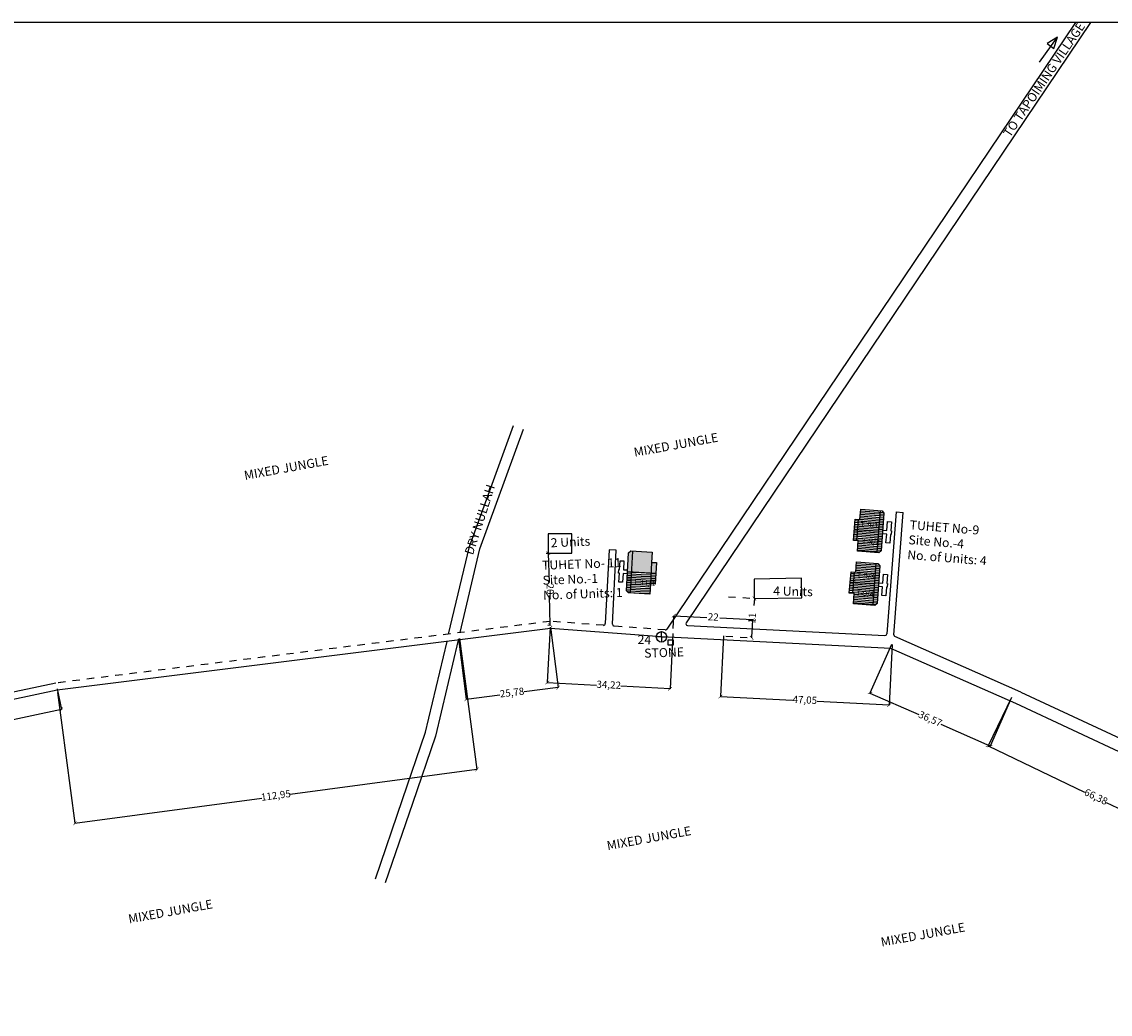
# Model space of a CAD drawing. Units: millimetres. Extents: x 14418 to 19918, y 8397 to 28586.
# Drawn here: x 16214 to 16229, y 9074 to 9088 of the extents above; entities that cross this region are included whole.
import ezdxf

# ---------------------------------------------------------------- set-up
doc = ezdxf.new("R2010")
doc.units = ezdxf.units.MM
doc.linetypes.add('ACAD_ISO02W100', pattern=[15, 12, -3])
for name, color, linetype in [('APWD Inter - Shelter', 10, 'Continuous'), ('dimension', 10, 'Continuous'), ('Existing Kutcha Struc.', 12, 'Continuous'), ('Existing Pucca Main Road', 8, 'Continuous'), ('Existing Pucca Struc.', 12, 'Continuous'), ('formet', 7, 'Continuous'), ('Katcha Rd Existing', 5, 'Continuous'), ('Nullah', 140, 'Continuous'), ('Pegs', 1, 'Continuous'), ('Proposed Du', 7, 'Continuous'), ('Proposed Paved Path', 7, 'Continuous'), ('TCPO', 7, 'Continuous'), ('Text', 7, 'Continuous'), ('Tuhet Bnd', 170, 'ACAD_ISO02W100')]:
    doc.layers.add(name, color=color, linetype=linetype)
doc.styles.get("Standard").update_dxf_attribs({"font": 'ARIALN.TTF'})
doc.dimstyles.new('ISO-25', dxfattribs={"dimtxt": 2, "dimasz": 1, "dimexe": 0, "dimexo": 0.625, "dimtad": 0, "dimdec": 1, "dimdsep": 46, "dimtxsty": 'Standard', "dimblk": 'ARCHTICK', "dimcen": 2.5, "dimclrd": 7, "dimclre": 7, "dimclrt": 7, "dimadec": 0, "dimazin": 0, "dimtfac": 1, "dimtdec": 1, "dimtmove": 0, "dimatfit": 3, "dimldrblk": 'OBLIQUE', "dimfxl": 1, "dimlwd": 5, "dimlwe": 5, "dimarcsym": 0})

# ---------------------------------------------------------------- blocks, each defined once
blk = doc.blocks.new('_ArchTick')
at = {"layer": 'Existing Kutcha Struc.', "color": 0, "const_width": 0.15}
blk.add_lwpolyline([(-0.5, -0.5), (0.5, 0.5)], dxfattribs=at)
blk = doc.blocks.new('*D1814')
at = {"layer": 'Defpoints', "color": 0, "ltscale": 0.002}
for p in [(14047.31, 8704.68), (14040.55, 8690.6), (14107.14, 8675.94)]:
    blk.add_point(p, dxfattribs=at)
at = {"layer": 'dimension', "color": 7, "lineweight": 25, "ltscale": 0.002}
for p, q in [((14047.04, 8704.11), (14040.55, 8690.6)), ((14106.87, 8675.38), (14100.38, 8661.86))]:
    blk.add_line(p, q, dxfattribs=at)
at = {"layer": 'dimension', "color": 7, "lineweight": -2, "ltscale": 0.002}
for p, q in [((14040.55, 8690.6), (14067.4, 8677.7)), ((14100.38, 8661.86), (14073.53, 8674.76))]:
    blk.add_line(p, q, dxfattribs=at)
for p, rotation in [((14040.55, 8690.6), 154.3439281882279), ((14100.38, 8661.86), 334.3439281882279)]:
    blk.add_blockref('_ArchTick', p, dxfattribs=dict(at, rotation=rotation))
at = {"layer": 'dimension', "color": 7, "ltscale": 0.002, "insert": (14070.46, 8676.23), "char_height": 2, "attachment_point": 5, "rotation": 334.3439}
blk.add_mtext('66,38', dxfattribs=at)
blk = doc.blocks.new('_Oblique')
at = {"layer": 'Tuhet Bnd', "color": 0, "lineweight": -2}
blk.add_line((-0.5, -0.5), (0.5, 0.5), dxfattribs=at)
blk = doc.blocks.new('*D1815')
at = {"layer": 'Defpoints', "color": 0, "ltscale": 0.002}
for p in [(14013.86, 8719.45), (14007.62, 8705.31), (14047.31, 8704.68)]:
    blk.add_point(p, dxfattribs=at)
at = {"layer": 'dimension', "color": 7, "lineweight": 25, "ltscale": 0.002}
for p, q in [((14013.6, 8718.87), (14007.62, 8705.31)), ((14047.05, 8704.11), (14041.07, 8690.54))]:
    blk.add_line(p, q, dxfattribs=at)
at = {"layer": 'dimension', "color": 7, "lineweight": -2, "ltscale": 0.002}
for p, q in [((14007.62, 8705.31), (14021.24, 8699.3)), ((14041.07, 8690.54), (14027.44, 8696.56))]:
    blk.add_line(p, q, dxfattribs=at)
for p, rotation in [((14007.62, 8705.31), 156.1775844375668), ((14041.07, 8690.54), 336.1775844375668)]:
    blk.add_blockref('_ArchTick', p, dxfattribs=dict(at, rotation=rotation))
at = {"layer": 'dimension', "color": 7, "ltscale": 0.002, "insert": (14024.34, 8697.93), "char_height": 2, "attachment_point": 5, "rotation": 336.1776}
blk.add_mtext('36,57', dxfattribs=at)
blk = doc.blocks.new('*D1816')
at = {"layer": 'Defpoints', "color": 0, "ltscale": 0.002}
for p in [(13966.87, 8721.82), (14013.86, 8719.45), (13965.98, 8704.35)]:
    blk.add_point(p, dxfattribs=at)
at = {"layer": 'dimension', "color": 7, "lineweight": 25, "ltscale": 0.002}
for p, q in [((13966.83, 8721.2), (13965.98, 8704.35)), ((14013.82, 8718.82), (14012.97, 8701.97))]:
    blk.add_line(p, q, dxfattribs=at)
at = {"layer": 'dimension', "color": 7, "lineweight": -2, "ltscale": 0.002}
for p, q in [((13965.98, 8704.35), (13986.05, 8703.33)), ((14012.97, 8701.97), (13992.9, 8702.99))]:
    blk.add_line(p, q, dxfattribs=at)
for p, rotation in [((13965.98, 8704.35), 177.1042431347649), ((14012.97, 8701.97), 357.1042431347649)]:
    blk.add_blockref('_ArchTick', p, dxfattribs=dict(at, rotation=rotation))
at = {"layer": 'dimension', "color": 7, "ltscale": 0.002, "insert": (13989.48, 8703.16), "char_height": 2, "attachment_point": 5, "rotation": 357.1042}
blk.add_mtext('47,05', dxfattribs=at)
blk = doc.blocks.new('*D1817')
at = {"layer": 'Defpoints', "color": 0, "ltscale": 0.002}
for p in [(13967.57, 8732.17), (13975.43, 8731.65), (13966.83, 8721.2)]:
    blk.add_point(p, dxfattribs=at)
at = {"layer": 'Tuhet Bnd', "color": 7, "lineweight": 25, "ltscale": 0.002}
for p, q in [((13968.19, 8732.13), (13975.43, 8731.65)), ((13967.46, 8721.16), (13974.69, 8720.67))]:
    blk.add_line(p, q, dxfattribs=at)
at = {"layer": 'Tuhet Bnd', "color": 7, "lineweight": -2, "ltscale": 0.002}
for p, q in [((13975.43, 8731.65), (13975.17, 8727.72)), ((13974.69, 8720.67), (13974.96, 8724.6))]:
    blk.add_line(p, q, dxfattribs=at)
for p, rotation in [((13975.43, 8731.65), 86.17273821509134), ((13974.69, 8720.67), 266.1727382150914)]:
    blk.add_blockref('_ArchTick', p, dxfattribs=dict(at, rotation=rotation))
at = {"layer": 'Tuhet Bnd', "color": 7, "ltscale": 0.002, "insert": (13975.06, 8726.16), "char_height": 2, "attachment_point": 5, "rotation": 86.1727}
blk.add_mtext('11', dxfattribs=at)
blk = doc.blocks.new('*D1818')
at = {"layer": 'Defpoints', "color": 0, "ltscale": 0.002}
for p in [(13953, 8726.85), (13952.78, 8722.61), (13974.74, 8721.42)]:
    blk.add_point(p, dxfattribs=at)
at = {"layer": 'dimension', "color": 7, "lineweight": 25, "ltscale": 0.002}
for p, q in [((13952.81, 8723.24), (13953, 8726.85)), ((13974.78, 8722.05), (13974.97, 8725.66))]:
    blk.add_line(p, q, dxfattribs=at)
at = {"layer": 'dimension', "color": 7, "lineweight": -2, "ltscale": 0.002}
for p, q in [((13953, 8726.85), (13962.19, 8726.35)), ((13974.97, 8725.66), (13965.79, 8726.16))]:
    blk.add_line(p, q, dxfattribs=at)
for p, rotation in [((13953, 8726.85), 176.908357367453), ((13974.97, 8725.66), 356.908357367453)]:
    blk.add_blockref('_ArchTick', p, dxfattribs=dict(at, rotation=rotation))
at = {"layer": 'dimension', "color": 7, "ltscale": 0.002, "insert": (13963.99, 8726.25), "char_height": 2, "attachment_point": 5, "rotation": 356.9084}
blk.add_mtext('22', dxfattribs=at)
blk = doc.blocks.new('*D1819')
at = {"layer": 'Defpoints', "color": 0, "ltscale": 0.002}
for p in [(13918.59, 8724.26), (13952.77, 8722.54), (13917.78, 8708.24)]:
    blk.add_point(p, dxfattribs=at)
at = {"layer": 'dimension', "color": 7, "lineweight": 25, "ltscale": 0.002}
for p, q in [((13918.56, 8723.64), (13917.78, 8708.24)), ((13952.74, 8721.91), (13951.96, 8706.51))]:
    blk.add_line(p, q, dxfattribs=at)
at = {"layer": 'dimension', "color": 7, "lineweight": -2, "ltscale": 0.002}
for p, q in [((13917.78, 8708.24), (13931.49, 8707.54)), ((13951.96, 8706.51), (13938.25, 8707.2))]:
    blk.add_line(p, q, dxfattribs=at)
for p, rotation in [((13917.78, 8708.24), 177.1042431347651), ((13951.96, 8706.51), 357.1042431347651)]:
    blk.add_blockref('_ArchTick', p, dxfattribs=dict(at, rotation=rotation))
at = {"layer": 'dimension', "color": 7, "ltscale": 0.002, "insert": (13934.87, 8707.37), "char_height": 2, "attachment_point": 5, "rotation": 357.1042}
blk.add_mtext('34,22', dxfattribs=at)
blk = doc.blocks.new('*D1820')
at = {"layer": 'Defpoints', "color": 0, "ltscale": 0.002}
for p in [(13918.59, 8724.26), (13893.01, 8721.07), (13895.19, 8703.62)]:
    blk.add_point(p, dxfattribs=at)
at = {"layer": 'dimension', "color": 7, "lineweight": 25, "ltscale": 0.002}
for p, q in [((13918.67, 8723.64), (13920.77, 8706.82)), ((13893.09, 8720.45), (13895.19, 8703.62))]:
    blk.add_line(p, q, dxfattribs=at)
at = {"layer": 'dimension', "color": 7, "lineweight": -2, "ltscale": 0.002}
for p, q in [((13895.19, 8703.62), (13904.6, 8704.8)), ((13920.77, 8706.82), (13911.36, 8705.64))]:
    blk.add_line(p, q, dxfattribs=at)
for p, rotation in [((13920.77, 8706.82), 7.119366603659625), ((13895.19, 8703.62), 187.1193666036597)]:
    blk.add_blockref('_ArchTick', p, dxfattribs=dict(at, rotation=rotation))
at = {"layer": 'dimension', "color": 7, "ltscale": 0.002, "insert": (13907.98, 8705.22), "char_height": 2, "attachment_point": 5, "rotation": 7.1194}
blk.add_mtext('25,78', dxfattribs=at)
blk = doc.blocks.new('A$C4F000E2C')
at = {"layer": 'Pegs', "ltscale": 0.002}
for q in [(0, 1.45), (1.42, 2.9), (2.9, 1.45), (1.45, 0)]:
    blk.add_line((1.45, 1.45), q, dxfattribs=at)
blk.add_circle((1.45, 1.45), 1.45, dxfattribs=at)
blk = doc.blocks.new('*D1821')
at = {"layer": 'Defpoints', "color": 0, "ltscale": 0.002}
for p in [(13893.25, 8721.1), (13781.29, 8706.11), (13786.25, 8669.07)]:
    blk.add_point(p, dxfattribs=at)
at = {"layer": 'dimension', "color": 7, "lineweight": 25, "ltscale": 0.002}
for p, q in [((13893.33, 8720.48), (13898.2, 8684.07)), ((13781.38, 8705.49), (13786.25, 8669.07))]:
    blk.add_line(p, q, dxfattribs=at)
at = {"layer": 'dimension', "color": 7, "lineweight": -2, "ltscale": 0.002}
for p, q in [((13898.2, 8684.07), (13846.15, 8677.1)), ((13786.25, 8669.07), (13838.3, 8676.04))]:
    blk.add_line(p, q, dxfattribs=at)
for p, rotation in [((13898.2, 8684.07), 7.626631617681676), ((13786.25, 8669.07), 187.6266316176816)]:
    blk.add_blockref('_ArchTick', p, dxfattribs=dict(at, rotation=rotation))
at = {"layer": 'dimension', "color": 7, "ltscale": 0.002, "insert": (13842.23, 8676.57), "char_height": 2, "attachment_point": 5, "rotation": 7.6266}
blk.add_mtext('112,95', dxfattribs=at)
blk = doc.blocks.new('*D1822')
at = {"layer": 'Defpoints', "color": 0, "ltscale": 0.002}
for p in [(13781.13, 8707.09), (13524.84, 8652.45), (13526.19, 8646.08)]:
    blk.add_point(p, dxfattribs=at)
at = {"layer": 'dimension', "color": 7, "lineweight": 25, "ltscale": 0.002}
for p, q in [((13781.26, 8706.48), (13782.48, 8700.73)), ((13524.97, 8651.84), (13526.19, 8646.08))]:
    blk.add_line(p, q, dxfattribs=at)
at = {"layer": 'dimension', "color": 7, "lineweight": -2, "ltscale": 0.002}
for p, q in [((13782.48, 8700.73), (13658.3, 8674.25)), ((13526.19, 8646.08), (13650.38, 8672.56))]:
    blk.add_line(p, q, dxfattribs=at)
for p, rotation in [((13782.48, 8700.73), 12.03629476557478), ((13526.19, 8646.08), 192.0362947655748)]:
    blk.add_blockref('_ArchTick', p, dxfattribs=dict(at, rotation=rotation))
at = {"layer": 'dimension', "color": 7, "ltscale": 0.002, "insert": (13654.34, 8673.41), "char_height": 2, "attachment_point": 5, "rotation": 12.0363}
blk.add_mtext('262,05', dxfattribs=at)
blk = doc.blocks.new('*D1830')
at = {"layer": 'Defpoints', "color": 0, "ltscale": 0.002}
for p in [(13918.06, 8744.26), (13918.06, 8744.26), (13918.59, 8724.26)]:
    blk.add_point(p, dxfattribs=at)
at = {"layer": 'dimension', "color": 7, "lineweight": 25, "ltscale": 0.002}
for p, q in [((13917.43, 8744.24), (13918.06, 8744.26)), ((13917.97, 8724.25), (13918.59, 8724.26))]:
    blk.add_line(p, q, dxfattribs=at)
at = {"layer": 'dimension', "color": 7, "lineweight": -2, "ltscale": 0.002}
for p, q in [((13918.06, 8744.26), (13918.28, 8736.07)), ((13918.59, 8724.26), (13918.37, 8732.45))]:
    blk.add_line(p, q, dxfattribs=at)
for p, rotation in [((13918.06, 8744.26), 91.53981619121843), ((13918.59, 8724.26), 271.5398161912184)]:
    blk.add_blockref('_ArchTick', p, dxfattribs=dict(at, rotation=rotation))
at = {"layer": 'dimension', "color": 7, "ltscale": 0.002, "insert": (13918.33, 8734.26), "char_height": 2, "attachment_point": 5, "rotation": 271.5398}
blk.add_mtext('20', dxfattribs=at)
blk = doc.blocks.new('A$C49D56AFF')
at = {"layer": 'formet', "ltscale": 0.002}
h = blk.add_hatch(color=256, dxfattribs=at)
h.paths.add_polyline_path([(673.67, 886.13), (673.12, 886.16), (672.49, 885.6), (672.21, 880.35), (673.35, 880.29)])
h.paths.add_polyline_path([(678.91, 882.99), (679.07, 885.84), (673.67, 886.13), (673.35, 880.29), (678.75, 880)])
h.paths.add_polyline_path([(680.26, 882.92), (678.91, 882.99), (678.75, 880), (680.09, 879.92)])
at = {"layer": 'Proposed Du'}
h = blk.add_hatch(dxfattribs=at)
h.set_pattern_fill('LINE', color=2, scale=0.15, angle=535.5764, style=0)
h.set_pattern_definition([(175.57641, (981.935, 839.08354), (-0.0367329, -0.4748313), [])])
h.paths.add_polyline_path([(736.68, 891.96), (736.45, 888.97), (736.23, 886.12), (738.93, 885.92), (739.38, 891.75)])
h.paths.add_polyline_path([(737.14, 897.79), (736.92, 894.95), (736.68, 891.96), (739.38, 891.75), (739.83, 897.58)])
h.paths.add_polyline_path([(739.83, 897.58), (739.38, 891.75), (742.07, 891.54), (742.52, 897.37)])
h.paths.add_polyline_path([(739.38, 891.75), (738.93, 885.92), (741.62, 885.71), (742.07, 891.54)])
h.paths.add_polyline_path([(742.52, 897.37), (741.62, 885.71), (742.17, 885.67), (742.81, 886.22), (743.62, 896.69), (743.07, 897.33)])
h.paths.add_polyline_path([(735.34, 892.06), (735.11, 889.07), (736.45, 888.97), (736.68, 891.96)])
h.paths.add_polyline_path([(735.57, 895.05), (735.34, 892.06), (736.68, 891.96), (736.92, 894.95)])
h = blk.add_hatch(dxfattribs=at)
h.set_pattern_fill('LINE', color=2, scale=0.15, angle=535.5764, style=0)
h.set_pattern_definition([(175.57641, (980.80155, 824.432), (-0.0367329, -0.4748313), [])])
h.paths.add_polyline_path([(735.55, 877.31), (735.32, 874.31), (735.1, 871.47), (737.79, 871.26), (738.24, 877.1)])
h.paths.add_polyline_path([(736, 883.14), (735.78, 880.3), (735.55, 877.31), (738.24, 877.1), (738.69, 882.93)])
h.paths.add_polyline_path([(738.69, 882.93), (738.24, 877.1), (740.94, 876.89), (741.39, 882.72)])
h.paths.add_polyline_path([(738.24, 877.1), (737.79, 871.26), (740.48, 871.06), (740.94, 876.89)])
h.paths.add_polyline_path([(741.39, 882.72), (740.48, 871.06), (741.03, 871.01), (741.68, 871.57), (742.49, 882.03), (741.93, 882.68)])
h.paths.add_polyline_path([(734.21, 877.41), (733.97, 874.42), (735.32, 874.31), (735.55, 877.31)])
h.paths.add_polyline_path([(734.44, 880.4), (734.21, 877.41), (735.55, 877.31), (735.78, 880.3)])
at = {"layer": 'APWD Inter - Shelter'}
for p, q in [((656.74, 890.96), (650.14, 890.96)), ((650.14, 890.96), (650.14, 885.56)), ((656.74, 885.56), (656.74, 890.96)), ((650.14, 885.56), (656.74, 885.56)), ((720.63, 878.56), (707.43, 878.35)), ((707.43, 878.35), (707.51, 872.95)), ((720.71, 873.16), (720.63, 878.56)), ((707.51, 872.95), (720.71, 873.16))]:
    blk.add_line(p, q, dxfattribs=at)
at = {"layer": 'Existing Pucca Main Road'}
for p, q in [((796.92, 1033.27), (683.12, 864.4)), ((781.7, 846.87), (746.68, 862.34)), ((781.7, 846.87), (813.63, 831.98)), ((812.11, 828.83), (780.29, 843.67))]:
    blk.add_line(p, q, dxfattribs=at)
blk.add_lwpolyline([(801.14, 1033.27), (688.53, 866.16, 0.583638), (688.92, 865.39), (743.87, 862.61)], format="xyb", dxfattribs=at)
blk.add_lwpolyline([(780.29, 843.67), (745.53, 859.02), (681.68, 862.25)], dxfattribs=at)
blk.add_arc((682.71, 864.68), 0.5, 265.7199, 326.0264, dxfattribs=at)
at = {"layer": 'Existing Pucca Struc.', "ltscale": 0.002}
blk.add_lwpolyline([(683.5, 861.41), (684.87, 861.41), (684.87, 859.94), (683.5, 859.94)], close=True, dxfattribs=at)
at = {"layer": 'Katcha Rd Existing', "ltscale": 0.002}
blk.add_line((513.05, 849.39), (81.53, 757.38), dxfattribs=at)
blk.add_lwpolyline([(681.68, 862.25), (650.72, 864.57), (513.38, 847.41), (90.35, 757.21)], dxfattribs=at)
at = {"layer": 'Nullah', "ltscale": 0.002}
for points in [[(628.2, 887.41), (640.45, 921.05)], [(631.12, 886.71), (643.27, 920.03)], [(622.4, 863.04), (628.2, 887.41)], [(625.58, 863.44), (631.12, 886.71)], [(621.91, 860.97), (615.81, 835.33)], [(625.08, 861.36), (618.72, 834.64)], [(615.89, 835.61), (609.47, 816.88), (601.89, 794.76)], [(618.72, 834.64), (612.31, 815.91), (604.73, 793.79)]]:
    blk.add_lwpolyline(points, dxfattribs=at)
at = {"layer": 'Proposed Du'}
for p, q in [((742.52, 897.37), (741.62, 885.71)), ((736.04, 889), (736.51, 894.98)), ((742.07, 891.55), (735.34, 892.06)), ((673.04, 874.45), (673.67, 886.13)), ((669.99, 881), (670.12, 883.46)), ((670.12, 883.46), (671.17, 883.4)), ((671.17, 883.4), (671.04, 880.94)), ((678.91, 882.99), (678.58, 877)), ((741.39, 882.72), (740.48, 871.06)), ((669.73, 879.96), (669.79, 881.01)), ((669.93, 879.95), (669.73, 879.96)), ((669.79, 881.01), (669.99, 881)), ((669.8, 877.5), (669.93, 879.95)), ((670.98, 879.9), (670.85, 877.44)), ((672.18, 879.83), (670.98, 879.9)), ((671.04, 880.94), (672.23, 880.88)), ((680.09, 879.92), (672.21, 880.35)), ((734.91, 874.35), (735.37, 880.33)), ((670.85, 877.44), (669.8, 877.5)), ((740.94, 876.9), (734.21, 877.41))]:
    blk.add_line(p, q, dxfattribs=at)
at = {"layer": 'Proposed Du', "color": 2}
for p, q in [((672.15, 879.39), (673.3, 879.33)), ((672.18, 879.86), (673.33, 879.8)), ((672.21, 880.34), (673.35, 880.28)), ((673.3, 879.33), (676, 879.18)), ((673.33, 879.8), (676.02, 879.65)), ((673.35, 880.28), (676.05, 880.13)), ((676, 879.18), (678.69, 879.03)), ((676.02, 879.65), (678.72, 879.51)), ((676.05, 880.13), (678.75, 879.98)), ((678.69, 879.03), (680.04, 878.96)), ((678.72, 879.51), (680.07, 879.43)), ((678.75, 879.98), (680.09, 879.91)), ((671.97, 876.06), (673.12, 876)), ((672, 876.54), (673.15, 876.47)), ((672.02, 877.01), (673.17, 876.95)), ((672.05, 877.49), (673.2, 877.42)), ((672.08, 877.96), (673.22, 877.9)), ((672.1, 878.44), (673.25, 878.38)), ((672.13, 878.91), (673.28, 878.85)), ((673.12, 876), (675.82, 875.85)), ((673.15, 876.47), (675.84, 876.33)), ((673.17, 876.95), (675.87, 876.8)), ((673.2, 877.42), (675.89, 877.28)), ((673.22, 877.9), (675.92, 877.75)), ((673.25, 878.38), (675.95, 878.23)), ((673.28, 878.85), (675.97, 878.7)), ((675.84, 876.33), (678.54, 876.18)), ((675.87, 876.8), (678.56, 876.65)), ((675.89, 877.28), (678.59, 877.13)), ((675.92, 877.75), (678.62, 877.61)), ((675.95, 878.23), (678.64, 878.08)), ((675.97, 878.7), (678.67, 878.56)), ((678.59, 877.13), (679.94, 877.06)), ((678.62, 877.61), (679.96, 877.53)), ((678.64, 878.08), (679.99, 878.01)), ((678.67, 878.56), (680.02, 878.48)), ((671.92, 875.11), (673.07, 875.05)), ((671.95, 875.59), (673.09, 875.52)), ((672.37, 874.61), (673.04, 874.57)), ((673.04, 874.57), (675.74, 874.42)), ((673.07, 875.05), (675.76, 874.9)), ((673.09, 875.52), (675.79, 875.37)), ((675.74, 874.42), (678.43, 874.28)), ((675.76, 874.9), (678.46, 874.75)), ((675.79, 875.37), (678.49, 875.23)), ((675.82, 875.85), (678.51, 875.7))]:
    blk.add_line(p, q, dxfattribs=at)
at = {"layer": 'Proposed Du'}
for points in [[(737.14, 897.79), (743.07, 897.33), (743.62, 896.69), (742.81, 886.22), (742.17, 885.67), (736.23, 886.12), (736.45, 888.97), (735.11, 889.07), (735.57, 895.05), (736.92, 894.95), (737.14, 897.79)], [(743.26, 891.98), (744.45, 891.88), (744.64, 894.34), (745.69, 894.25), (745.5, 891.8), (745.7, 891.79), (745.62, 890.74), (745.42, 890.75), (745.23, 888.3), (744.18, 888.38), (744.37, 890.84), (743.17, 890.93)], [(678.43, 874.16), (672.49, 874.48), (671.92, 875.11), (672.49, 885.6), (673.12, 886.16), (679.07, 885.84), (678.91, 882.99), (680.26, 882.92), (679.93, 876.93), (678.58, 877), (678.43, 874.16)], [(736, 883.14), (741.93, 882.68), (742.49, 882.03), (741.68, 871.57), (741.03, 871.01), (735.1, 871.47), (735.32, 874.31), (733.97, 874.42), (734.44, 880.4), (735.78, 880.3), (736, 883.14)], [(742.12, 877.32), (743.32, 877.23), (743.51, 879.68), (744.56, 879.6), (744.37, 877.15), (744.57, 877.13), (744.48, 876.09), (744.28, 876.1), (744.1, 873.65), (743.05, 873.73), (743.24, 876.18), (742.04, 876.28)]]:
    blk.add_lwpolyline(points, dxfattribs=at)
at = {"layer": 'Proposed Paved Path', "ltscale": 0.002}
for p, q in [((747, 897.03), (744.39, 863.07)), ((746.38, 862.83), (748.99, 896.88)), ((747, 897.03), (748.99, 896.88)), ((667.06, 886.47), (666.02, 865.94)), ((669.05, 886.37), (667.06, 886.47)), ((668.01, 865.77), (669.05, 886.37))]:
    blk.add_line(p, q, dxfattribs=at)
for centre, start, end in [((665.52, 865.96), 265.7199, 357.1042), ((668.51, 865.74), 177.1042, 265.7199), ((743.89, 863.11), 267.1042, 355.6164), ((746.88, 862.8), 175.6164, 246.1776)]:
    blk.add_arc(centre, 0.5, start, end, dxfattribs=at)
at = {"layer": 'TCPO', "ltscale": 0.002}
for p, q in [((786.9, 1022.21), (791.93, 1029.2)), ((791.93, 1029.2), (789.02, 1027.39)), ((790.93, 1026.01), (791.93, 1029.2)), ((789.02, 1027.39), (790.93, 1026.01))]:
    blk.add_line(p, q, dxfattribs=at)
at = {"layer": 'Text', "ltscale": 0.002}
blk.add_line((1750.48, 1033.27), (0, 1033.27), dxfattribs=at)
at = {"layer": 'Tuhet Bnd', "ltscale": 0.002}
for p, q in [((650.67, 866.57), (513.05, 849.39)), ((650.64, 866.57), (513.05, 849.39)), ((665.48, 865.47), (650.67, 866.57)), ((682.67, 864.18), (668.47, 865.24))]:
    blk.add_line(p, q, dxfattribs=at)
at = {"layer": 'Pegs', "ltscale": 0.002}
blk.add_blockref('A$C4F000E2C', (680.22, 860.8), dxfattribs=at)
at = {"layer": 'Pegs', "ltscale": 0.002, "insert": (675.03, 862.77), "char_height": 2.5, "attachment_point": 1, "rotation": 359}
blk.add_mtext('{\\fArial Narrow|b0|i0|c0|p34;24}', dxfattribs=at)
at = {"layer": 'TCPO', "attachment_point": 1}
for s, insert, char_height, rotation in [('TO TAPOIMING VILLAGE', (776.63, 1002.52), 2.5, 55.9274), ('{\\fArial Narrow|b0|i0|c0|p34;MIXED JUNGLE}', (673.76, 914.83), 2.5, 10.2982), ('{\\fArial Narrow|b0|i0|c0|p34;MIXED JUNGLE}', (565.24, 908.39), 2.5, 10.2982), ('{\\fArial Narrow|b0|i0|c0|p34;DRY NULLAH}', (626.78, 885.64), 2.5, 72.1861), ('{\\fArial Narrow|b0|i0|c0|p34;T-9/1}', (737.12, 894.34), 1.5, 356.5395), ('{\\fArial Narrow|b0|i0|c0|p34;TUHET No-9\\PSite No.-4\\PNo. of Units: 4}', (750.89, 894.72), 2.5, 355.4758), ('{\\fArial Narrow|b0|i0|c0|p34;2 Units}', (650.76, 889.67), 2.5, 2.5246), ('{\\fArial Narrow|b0|i0|c0|p34;T-9/2}', (737.53, 889.7), 1.5, 356.5395), ('{\\fArial Narrow|b0|i0|c0|p34;TUHET No- 11\\PSite No.-1\\PNo. of Units: 1}', (648.36, 883.42), 2.5, 2), ('{\\fArial Narrow|b0|i0|c0|p34;T-9/3}', (736.08, 880.18), 1.5, 356.5395), ('{\\fArial Narrow|b0|i0|c0|p34;T-11/1}', (673.88, 878.38), 1.5, 356.5395), ('{\\fArial Narrow|b0|i0|c0|p34;4 Units}', (712.81, 876.3), 2.5, 358.7152), ('{\\fArial Narrow|b0|i0|c0|p34;T-9/4}', (735.88, 875.23), 1.5, 356.5395), ('{\\fArial Narrow|b0|i0|c0|p34;STONE}', (676.8, 858.94), 2.5, 2), ('{\\fArial Narrow|b0|i0|c0|p34;MIXED JUNGLE}', (666.24, 805.33), 2.5, 10.2982), ('{\\fArial Narrow|b0|i0|c0|p34;MIXED JUNGLE}', (533, 784.93), 2.5, 10.2982), ('{\\fArial Narrow|b0|i0|c0|p34;MIXED JUNGLE}', (742.53, 778.49), 2.5, 10.2982)]:
    blk.add_mtext(s, dxfattribs=dict(at, insert=insert, char_height=char_height, rotation=rotation))
at = {"layer": 'dimension', "ltscale": 0.002}
for p1, p2, distance, picture, middle, set_off in [((650.68, 865.57), (650.14, 885.56), 0, '*D1830', (650.41, 875.56), (-13267.91, -7858.7)), ((706.83, 862.73), (684.86, 863.91), -4.24, '*D1818', (696.07, 867.56), (-13267.91, -7858.7)), ((650.68, 865.57), (625.1, 862.37), 17.58, '*D1820', (640.07, 846.52), (-13267.91, -7858.7)), ((684.86, 863.84), (650.68, 865.57), 16.05, '*D1819', (666.96, 848.68), (-13267.91, -7858.7)), ((625.331, 862.4022), (513.3783, 847.4115), 37.3637, '*D1821', (574.3134, 817.8737), (-13267.9142, -7858.6964)), ((745.94, 860.75), (698.95, 863.13), 17.5, '*D1816', (721.56, 844.46), (-13267.91, -7858.7)), ((779.39, 845.98), (745.94, 860.75), 15.45, '*D1815', (756.43, 839.23), (-13267.91, -7858.7)), ((513.2118, 848.3985), (256.9227, 793.7529), 6.5092, '*D1822', (386.4246, 814.7096), (-13267.9142, -7858.6964)), ((839.22, 817.24), (779.39, 845.98), 15.62, '*D1814', (802.55, 817.54), (-13267.91, -7858.7))]:
    dim = blk.add_aligned_dim(p1=p1, p2=p2, distance=distance, dimstyle='ISO-25', dxfattribs=at)
    dim.commit()
    dim.dimension.update_dxf_attribs({"geometry": picture, "text_midpoint": middle, "insert": set_off})
at = {"layer": 'Tuhet Bnd', "ltscale": 0.002}
dim = blk.add_aligned_dim(p1=(698.92, 862.5), p2=(699.65, 873.48), distance=-7.88, dimstyle='ISO-25', dxfattribs=at)
dim.commit()
dim.dimension.update_dxf_attribs({"geometry": '*D1817', "text_midpoint": (707.15, 867.46), "insert": (-13267.91, -7858.7)})

msp = doc.modelspace()

# ---------------------------------------------------------------- block references
at = {"layer": 'TCPO', "ltscale": 0.002, "xscale": 0.05, "yscale": 0.05, "zscale": 0.05}
msp.add_blockref('A$C49D56AFF', (16188.629, 9036.357), dxfattribs=at)

doc.saveas('drawing.dxf')
